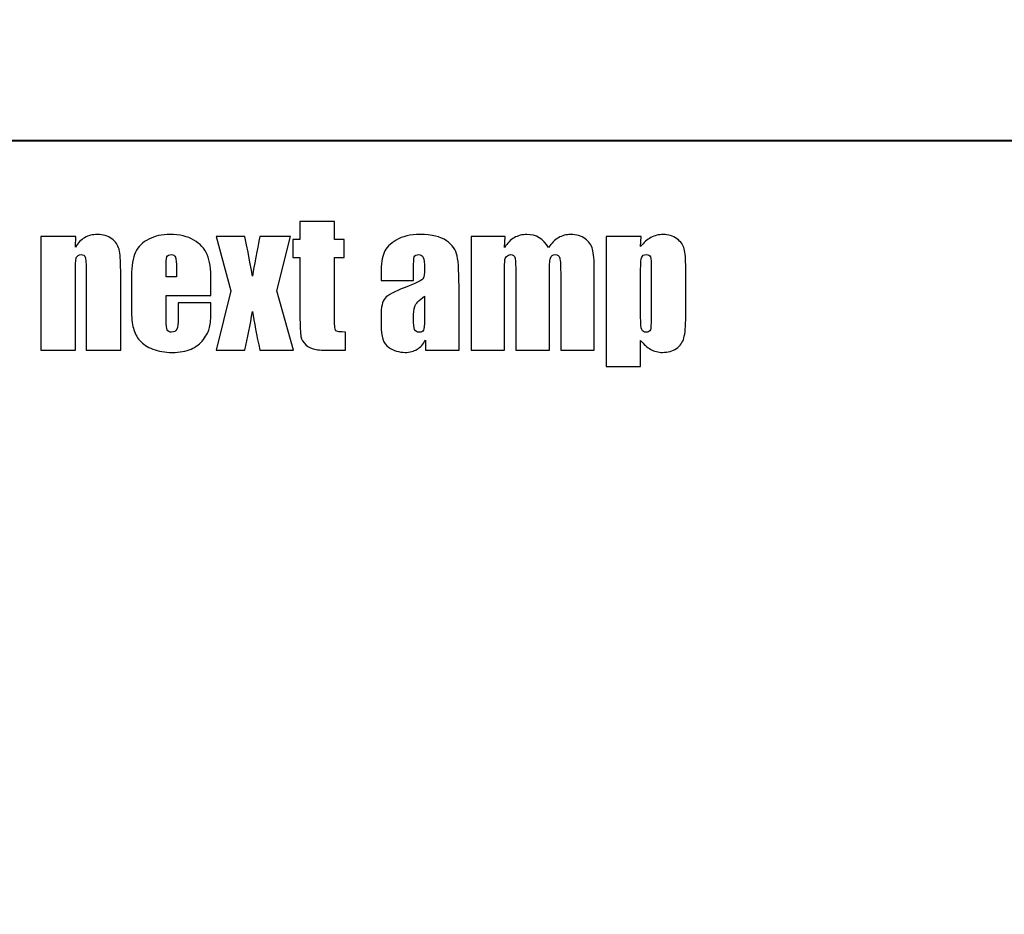
# Model space of a CAD drawing. Units: inches. Extents: x 1537 to 2026, y 230 to 906.
# Drawn here: x 1732 to 1746, y 693 to 706 of the extents above; entities that cross this region are included whole.
import ezdxf

# ---------------------------------------------------------------- set-up
doc = ezdxf.new("R2010")
doc.units = ezdxf.units.IN
doc.header["$MEASUREMENT"] = 0
doc.layers.add('Layer 1', color=7, linetype='Continuous')

msp = doc.modelspace()

# ---------------------------------------------------------------- linework, layer by layer
at = {"layer": 'Layer 1', "color": 250}
msp.add_open_spline([(1536.901, 748.614), (1536.901, 748.614), (1966.901, 748.614), (1966.901, 748.614), (1966.901, 748.614), (1966.901, 748.614), (1966.901, 663.614), (1966.901, 663.614), (1966.901, 663.614), (1966.901, 663.614), (1536.901, 663.614), (1536.901, 663.614), (1536.901, 663.614), (1536.901, 663.614), (1536.901, 748.614), (1536.901, 748.614)], degree=3, knots=[0, 0, 0, 0, 0.2, 0.2, 0.2, 0.2, 0.4, 0.4, 0.4, 0.4, 0.6, 0.6, 0.6, 0.6, 1, 1, 1, 1], dxfattribs=at)
at = {"layer": 'Layer 1', "color": 7, "lineweight": 50}
msp.add_open_spline([(1730.298, 704.359), (1730.298, 704.359), (1751.399, 704.365), (1751.399, 704.365), (1751.399, 704.365), (1751.399, 704.365), (1758.401, 696.715), (1758.401, 696.715), (1758.401, 696.715), (1758.401, 696.715), (1758.401, 669.365), (1758.401, 669.365), (1758.401, 669.365), (1758.401, 669.365), (1700.901, 669.365), (1700.901, 669.365), (1700.901, 669.365), (1700.901, 669.365), (1700.901, 704.365), (1700.901, 704.365)], degree=3, knots=[0, 0, 0, 0, 0.166667, 0.166667, 0.166667, 0.166667, 0.333333, 0.333333, 0.333333, 0.333333, 0.5, 0.5, 0.5, 0.5, 0.666667, 0.666667, 0.666667, 0.666667, 1, 1, 1, 1], dxfattribs=at)
at = {"layer": 'Layer 1', "color": 7}
for points, knots in [([(1736.786, 703.188), (1736.786, 703.188), (1736.786, 702.929), (1736.786, 702.929), (1736.786, 702.929), (1736.786, 702.929), (1736.926, 702.929), (1736.926, 702.929), (1736.926, 702.929), (1736.926, 702.929), (1736.926, 702.667), (1736.926, 702.667), (1736.926, 702.667), (1736.926, 702.667), (1736.786, 702.667), (1736.786, 702.667), (1736.786, 702.667), (1736.786, 702.667), (1736.786, 701.786), (1736.786, 701.786), (1736.786, 701.786), (1736.786, 701.678), (1736.792, 701.617), (1736.804, 701.605), (1736.804, 701.605), (1736.815, 701.593), (1736.863, 701.586), (1736.946, 701.586), (1736.946, 701.586), (1736.946, 701.586), (1736.946, 701.322), (1736.946, 701.322), (1736.946, 701.322), (1736.946, 701.322), (1736.743, 701.322), (1736.743, 701.322), (1736.743, 701.322), (1736.629, 701.322), (1736.547, 701.327), (1736.498, 701.336), (1736.498, 701.336), (1736.449, 701.346), (1736.406, 701.368), (1736.369, 701.402), (1736.369, 701.402), (1736.332, 701.436), (1736.308, 701.475), (1736.299, 701.52), (1736.299, 701.52), (1736.29, 701.564), (1736.285, 701.668), (1736.285, 701.831), (1736.285, 701.831), (1736.285, 701.831), (1736.285, 702.667), (1736.285, 702.667), (1736.285, 702.667), (1736.285, 702.667), (1736.179, 702.667), (1736.179, 702.667), (1736.179, 702.667), (1736.179, 702.667), (1736.179, 702.929), (1736.179, 702.929), (1736.179, 702.929), (1736.179, 702.929), (1736.285, 702.929), (1736.285, 702.929), (1736.285, 702.929), (1736.285, 702.929), (1736.285, 703.188), (1736.285, 703.188), (1736.285, 703.188), (1736.285, 703.188), (1736.786, 703.188), (1736.786, 703.188)], [0, 0, 0, 0, 0.05, 0.05, 0.05, 0.05, 0.1, 0.1, 0.1, 0.1, 0.15, 0.15, 0.15, 0.15, 0.2, 0.2, 0.2, 0.2, 0.25, 0.25, 0.25, 0.25, 0.3, 0.3, 0.3, 0.3, 0.35, 0.35, 0.35, 0.35, 0.4, 0.4, 0.4, 0.4, 0.45, 0.45, 0.45, 0.45, 0.5, 0.5, 0.5, 0.5, 0.55, 0.55, 0.55, 0.55, 0.6, 0.6, 0.6, 0.6, 0.65, 0.65, 0.65, 0.65, 0.7, 0.7, 0.7, 0.7, 0.75, 0.75, 0.75, 0.75, 0.8, 0.8, 0.8, 0.8, 0.85, 0.85, 0.85, 0.85, 0.9, 0.9, 0.9, 0.9, 1, 1, 1, 1]), ([(1733.036, 702.97), (1733.036, 702.97), (1733.029, 702.817), (1733.029, 702.817), (1733.029, 702.817), (1733.065, 702.878), (1733.11, 702.923), (1733.162, 702.954), (1733.162, 702.954), (1733.215, 702.985), (1733.275, 703), (1733.344, 703), (1733.344, 703), (1733.43, 703), (1733.501, 702.98), (1733.555, 702.939), (1733.555, 702.939), (1733.61, 702.899), (1733.645, 702.847), (1733.661, 702.786), (1733.661, 702.786), (1733.677, 702.724), (1733.685, 702.621), (1733.685, 702.477), (1733.685, 702.477), (1733.685, 702.477), (1733.685, 701.322), (1733.685, 701.322), (1733.685, 701.322), (1733.685, 701.322), (1733.184, 701.322), (1733.184, 701.322), (1733.184, 701.322), (1733.184, 701.322), (1733.184, 702.463), (1733.184, 702.463), (1733.184, 702.463), (1733.184, 702.576), (1733.18, 702.646), (1733.172, 702.67), (1733.172, 702.67), (1733.165, 702.695), (1733.144, 702.708), (1733.11, 702.708), (1733.11, 702.708), (1733.074, 702.708), (1733.052, 702.693), (1733.042, 702.665), (1733.042, 702.665), (1733.033, 702.636), (1733.029, 702.56), (1733.029, 702.436), (1733.029, 702.436), (1733.029, 702.436), (1733.029, 701.322), (1733.029, 701.322), (1733.029, 701.322), (1733.029, 701.322), (1732.528, 701.322), (1732.528, 701.322), (1732.528, 701.322), (1732.528, 701.322), (1732.528, 702.97), (1732.528, 702.97), (1732.528, 702.97), (1732.528, 702.97), (1733.036, 702.97), (1733.036, 702.97)], [0, 0, 0, 0, 0.055556, 0.055556, 0.055556, 0.055556, 0.111111, 0.111111, 0.111111, 0.111111, 0.166667, 0.166667, 0.166667, 0.166667, 0.222222, 0.222222, 0.222222, 0.222222, 0.277778, 0.277778, 0.277778, 0.277778, 0.333333, 0.333333, 0.333333, 0.333333, 0.388889, 0.388889, 0.388889, 0.388889, 0.444444, 0.444444, 0.444444, 0.444444, 0.5, 0.5, 0.5, 0.5, 0.555556, 0.555556, 0.555556, 0.555556, 0.611111, 0.611111, 0.611111, 0.611111, 0.666667, 0.666667, 0.666667, 0.666667, 0.722222, 0.722222, 0.722222, 0.722222, 0.777778, 0.777778, 0.777778, 0.777778, 0.833333, 0.833333, 0.833333, 0.833333, 0.888889, 0.888889, 0.888889, 0.888889, 1, 1, 1, 1]), ([(1734.994, 702.118), (1734.994, 702.118), (1734.343, 702.118), (1734.343, 702.118), (1734.343, 702.118), (1734.343, 702.118), (1734.343, 701.76), (1734.343, 701.76), (1734.343, 701.76), (1734.343, 701.686), (1734.349, 701.638), (1734.359, 701.616), (1734.359, 701.616), (1734.37, 701.594), (1734.391, 701.584), (1734.422, 701.584), (1734.422, 701.584), (1734.461, 701.584), (1734.486, 701.598), (1734.499, 701.627), (1734.499, 701.627), (1734.512, 701.655), (1734.519, 701.711), (1734.519, 701.793), (1734.519, 701.793), (1734.519, 701.793), (1734.519, 702.011), (1734.519, 702.011), (1734.519, 702.011), (1734.519, 702.011), (1734.994, 702.011), (1734.994, 702.011), (1734.994, 702.011), (1734.994, 702.011), (1734.994, 701.889), (1734.994, 701.889), (1734.994, 701.889), (1734.994, 701.787), (1734.988, 701.708), (1734.975, 701.654), (1734.975, 701.654), (1734.962, 701.599), (1734.932, 701.541), (1734.885, 701.478), (1734.885, 701.478), (1734.838, 701.416), (1734.778, 701.369), (1734.705, 701.338), (1734.705, 701.338), (1734.633, 701.307), (1734.542, 701.291), (1734.433, 701.291), (1734.433, 701.291), (1734.327, 701.291), (1734.233, 701.307), (1734.152, 701.338), (1734.152, 701.338), (1734.071, 701.368), (1734.008, 701.41), (1733.962, 701.463), (1733.962, 701.463), (1733.917, 701.517), (1733.886, 701.576), (1733.869, 701.64), (1733.869, 701.64), (1733.851, 701.704), (1733.842, 701.797), (1733.842, 701.92), (1733.842, 701.92), (1733.842, 701.92), (1733.842, 702.401), (1733.842, 702.401), (1733.842, 702.401), (1733.842, 702.545), (1733.862, 702.659), (1733.901, 702.742), (1733.901, 702.742), (1733.94, 702.825), (1734.003, 702.889), (1734.092, 702.933), (1734.092, 702.933), (1734.181, 702.978), (1734.283, 703), (1734.398, 703), (1734.398, 703), (1734.539, 703), (1734.655, 702.973), (1734.746, 702.92), (1734.746, 702.92), (1734.838, 702.867), (1734.902, 702.796), (1734.939, 702.708), (1734.939, 702.708), (1734.976, 702.62), (1734.994, 702.496), (1734.994, 702.336), (1734.994, 702.336), (1734.994, 702.336), (1734.994, 702.118), (1734.994, 702.118)], [0, 0, 0, 0, 0.038462, 0.038462, 0.038462, 0.038462, 0.076923, 0.076923, 0.076923, 0.076923, 0.115385, 0.115385, 0.115385, 0.115385, 0.153846, 0.153846, 0.153846, 0.153846, 0.192308, 0.192308, 0.192308, 0.192308, 0.230769, 0.230769, 0.230769, 0.230769, 0.269231, 0.269231, 0.269231, 0.269231, 0.307692, 0.307692, 0.307692, 0.307692, 0.346154, 0.346154, 0.346154, 0.346154, 0.384615, 0.384615, 0.384615, 0.384615, 0.423077, 0.423077, 0.423077, 0.423077, 0.461538, 0.461538, 0.461538, 0.461538, 0.5, 0.5, 0.5, 0.5, 0.538462, 0.538462, 0.538462, 0.538462, 0.576923, 0.576923, 0.576923, 0.576923, 0.615385, 0.615385, 0.615385, 0.615385, 0.653846, 0.653846, 0.653846, 0.653846, 0.692308, 0.692308, 0.692308, 0.692308, 0.730769, 0.730769, 0.730769, 0.730769, 0.769231, 0.769231, 0.769231, 0.769231, 0.807692, 0.807692, 0.807692, 0.807692, 0.846154, 0.846154, 0.846154, 0.846154, 0.884615, 0.884615, 0.884615, 0.884615, 0.923077, 0.923077, 0.923077, 0.923077, 1, 1, 1, 1]), ([(1736.149, 702.97), (1736.149, 702.97), (1735.951, 702.182), (1735.951, 702.182), (1735.951, 702.182), (1735.951, 702.182), (1736.192, 701.322), (1736.192, 701.322), (1736.192, 701.322), (1736.192, 701.322), (1735.705, 701.322), (1735.705, 701.322), (1735.705, 701.322), (1735.657, 701.54), (1735.62, 701.727), (1735.596, 701.884), (1735.596, 701.884), (1735.562, 701.688), (1735.526, 701.501), (1735.487, 701.322), (1735.487, 701.322), (1735.487, 701.322), (1735.068, 701.322), (1735.068, 701.322), (1735.068, 701.322), (1735.068, 701.322), (1735.284, 702.182), (1735.284, 702.182), (1735.284, 702.182), (1735.284, 702.182), (1735.068, 702.97), (1735.068, 702.97), (1735.068, 702.97), (1735.068, 702.97), (1735.487, 702.97), (1735.487, 702.97), (1735.487, 702.97), (1735.555, 702.632), (1735.591, 702.44), (1735.596, 702.394), (1735.596, 702.394), (1735.644, 702.676), (1735.68, 702.868), (1735.705, 702.97), (1735.705, 702.97), (1735.705, 702.97), (1736.149, 702.97), (1736.149, 702.97)], [0, 0, 0, 0, 0.076923, 0.076923, 0.076923, 0.076923, 0.153846, 0.153846, 0.153846, 0.153846, 0.230769, 0.230769, 0.230769, 0.230769, 0.307692, 0.307692, 0.307692, 0.307692, 0.384615, 0.384615, 0.384615, 0.384615, 0.461538, 0.461538, 0.461538, 0.461538, 0.538462, 0.538462, 0.538462, 0.538462, 0.615385, 0.615385, 0.615385, 0.615385, 0.692308, 0.692308, 0.692308, 0.692308, 0.769231, 0.769231, 0.769231, 0.769231, 0.846154, 0.846154, 0.846154, 0.846154, 1, 1, 1, 1]), ([(1737.931, 702.331), (1737.931, 702.331), (1737.46, 702.331), (1737.46, 702.331), (1737.46, 702.331), (1737.46, 702.331), (1737.46, 702.442), (1737.46, 702.442), (1737.46, 702.442), (1737.46, 702.569), (1737.475, 702.668), (1737.504, 702.737), (1737.504, 702.737), (1737.533, 702.806), (1737.593, 702.867), (1737.681, 702.92), (1737.681, 702.92), (1737.77, 702.973), (1737.885, 703), (1738.027, 703), (1738.027, 703), (1738.196, 703), (1738.324, 702.97), (1738.41, 702.91), (1738.41, 702.91), (1738.496, 702.85), (1738.548, 702.776), (1738.565, 702.689), (1738.565, 702.689), (1738.583, 702.602), (1738.592, 702.422), (1738.592, 702.149), (1738.592, 702.149), (1738.592, 702.149), (1738.592, 701.322), (1738.592, 701.322), (1738.592, 701.322), (1738.592, 701.322), (1738.103, 701.322), (1738.103, 701.322), (1738.103, 701.322), (1738.103, 701.322), (1738.103, 701.469), (1738.103, 701.469), (1738.103, 701.469), (1738.073, 701.41), (1738.033, 701.365), (1737.985, 701.336), (1737.985, 701.336), (1737.936, 701.306), (1737.879, 701.291), (1737.811, 701.291), (1737.811, 701.291), (1737.724, 701.291), (1737.643, 701.316), (1737.57, 701.365), (1737.57, 701.365), (1737.497, 701.415), (1737.46, 701.522), (1737.46, 701.689), (1737.46, 701.689), (1737.46, 701.689), (1737.46, 701.824), (1737.46, 701.824), (1737.46, 701.824), (1737.46, 701.948), (1737.48, 702.032), (1737.519, 702.077), (1737.519, 702.077), (1737.558, 702.122), (1737.654, 702.174), (1737.809, 702.233), (1737.809, 702.233), (1737.973, 702.298), (1738.062, 702.341), (1738.073, 702.364), (1738.073, 702.364), (1738.085, 702.386), (1738.091, 702.431), (1738.091, 702.5), (1738.091, 702.5), (1738.091, 702.586), (1738.084, 702.642), (1738.071, 702.669), (1738.071, 702.669), (1738.059, 702.694), (1738.037, 702.708), (1738.007, 702.708), (1738.007, 702.708), (1737.973, 702.708), (1737.951, 702.697), (1737.943, 702.675), (1737.943, 702.675), (1737.935, 702.653), (1737.931, 702.596), (1737.931, 702.504), (1737.931, 702.504), (1737.931, 702.504), (1737.931, 702.331), (1737.931, 702.331)], [0, 0, 0, 0, 0.038462, 0.038462, 0.038462, 0.038462, 0.076923, 0.076923, 0.076923, 0.076923, 0.115385, 0.115385, 0.115385, 0.115385, 0.153846, 0.153846, 0.153846, 0.153846, 0.192308, 0.192308, 0.192308, 0.192308, 0.230769, 0.230769, 0.230769, 0.230769, 0.269231, 0.269231, 0.269231, 0.269231, 0.307692, 0.307692, 0.307692, 0.307692, 0.346154, 0.346154, 0.346154, 0.346154, 0.384615, 0.384615, 0.384615, 0.384615, 0.423077, 0.423077, 0.423077, 0.423077, 0.461538, 0.461538, 0.461538, 0.461538, 0.5, 0.5, 0.5, 0.5, 0.538462, 0.538462, 0.538462, 0.538462, 0.576923, 0.576923, 0.576923, 0.576923, 0.615385, 0.615385, 0.615385, 0.615385, 0.653846, 0.653846, 0.653846, 0.653846, 0.692308, 0.692308, 0.692308, 0.692308, 0.730769, 0.730769, 0.730769, 0.730769, 0.769231, 0.769231, 0.769231, 0.769231, 0.807692, 0.807692, 0.807692, 0.807692, 0.846154, 0.846154, 0.846154, 0.846154, 0.884615, 0.884615, 0.884615, 0.884615, 0.923077, 0.923077, 0.923077, 0.923077, 1, 1, 1, 1]), ([(1739.26, 702.97), (1739.26, 702.97), (1739.252, 702.813), (1739.252, 702.813), (1739.252, 702.813), (1739.291, 702.875), (1739.338, 702.922), (1739.391, 702.953), (1739.391, 702.953), (1739.445, 702.984), (1739.506, 703), (1739.575, 703), (1739.575, 703), (1739.709, 703), (1739.814, 702.938), (1739.891, 702.813), (1739.891, 702.813), (1739.933, 702.875), (1739.98, 702.922), (1740.033, 702.953), (1740.033, 702.953), (1740.086, 702.984), (1740.145, 703), (1740.21, 703), (1740.21, 703), (1740.294, 703), (1740.365, 702.979), (1740.421, 702.938), (1740.421, 702.938), (1740.477, 702.897), (1740.512, 702.846), (1740.528, 702.786), (1740.528, 702.786), (1740.544, 702.726), (1740.552, 702.628), (1740.552, 702.493), (1740.552, 702.493), (1740.552, 702.493), (1740.552, 701.322), (1740.552, 701.322), (1740.552, 701.322), (1740.552, 701.322), (1740.066, 701.322), (1740.066, 701.322), (1740.066, 701.322), (1740.066, 701.322), (1740.066, 702.396), (1740.066, 702.396), (1740.066, 702.396), (1740.066, 702.537), (1740.061, 702.624), (1740.052, 702.657), (1740.052, 702.657), (1740.042, 702.691), (1740.02, 702.708), (1739.985, 702.708), (1739.985, 702.708), (1739.949, 702.708), (1739.927, 702.691), (1739.916, 702.658), (1739.916, 702.658), (1739.906, 702.625), (1739.901, 702.538), (1739.901, 702.396), (1739.901, 702.396), (1739.901, 702.396), (1739.901, 701.322), (1739.901, 701.322), (1739.901, 701.322), (1739.901, 701.322), (1739.415, 701.322), (1739.415, 701.322), (1739.415, 701.322), (1739.415, 701.322), (1739.415, 702.369), (1739.415, 702.369), (1739.415, 702.369), (1739.415, 702.53), (1739.411, 702.627), (1739.403, 702.659), (1739.403, 702.659), (1739.396, 702.692), (1739.374, 702.708), (1739.338, 702.708), (1739.338, 702.708), (1739.315, 702.708), (1739.297, 702.699), (1739.281, 702.682), (1739.281, 702.682), (1739.265, 702.665), (1739.257, 702.644), (1739.255, 702.62), (1739.255, 702.62), (1739.253, 702.596), (1739.252, 702.544), (1739.252, 702.464), (1739.252, 702.464), (1739.252, 702.464), (1739.252, 701.322), (1739.252, 701.322), (1739.252, 701.322), (1739.252, 701.322), (1738.767, 701.322), (1738.767, 701.322), (1738.767, 701.322), (1738.767, 701.322), (1738.767, 702.97), (1738.767, 702.97), (1738.767, 702.97), (1738.767, 702.97), (1739.26, 702.97), (1739.26, 702.97)], [0, 0, 0, 0, 0.034483, 0.034483, 0.034483, 0.034483, 0.068966, 0.068966, 0.068966, 0.068966, 0.103448, 0.103448, 0.103448, 0.103448, 0.137931, 0.137931, 0.137931, 0.137931, 0.172414, 0.172414, 0.172414, 0.172414, 0.206897, 0.206897, 0.206897, 0.206897, 0.241379, 0.241379, 0.241379, 0.241379, 0.275862, 0.275862, 0.275862, 0.275862, 0.310345, 0.310345, 0.310345, 0.310345, 0.344828, 0.344828, 0.344828, 0.344828, 0.37931, 0.37931, 0.37931, 0.37931, 0.413793, 0.413793, 0.413793, 0.413793, 0.448276, 0.448276, 0.448276, 0.448276, 0.482759, 0.482759, 0.482759, 0.482759, 0.517241, 0.517241, 0.517241, 0.517241, 0.551724, 0.551724, 0.551724, 0.551724, 0.586207, 0.586207, 0.586207, 0.586207, 0.62069, 0.62069, 0.62069, 0.62069, 0.655172, 0.655172, 0.655172, 0.655172, 0.689655, 0.689655, 0.689655, 0.689655, 0.724138, 0.724138, 0.724138, 0.724138, 0.758621, 0.758621, 0.758621, 0.758621, 0.793103, 0.793103, 0.793103, 0.793103, 0.827586, 0.827586, 0.827586, 0.827586, 0.862069, 0.862069, 0.862069, 0.862069, 0.896552, 0.896552, 0.896552, 0.896552, 0.931034, 0.931034, 0.931034, 0.931034, 1, 1, 1, 1]), ([(1741.234, 702.97), (1741.234, 702.97), (1741.225, 702.824), (1741.225, 702.824), (1741.225, 702.824), (1741.27, 702.883), (1741.32, 702.927), (1741.373, 702.956), (1741.373, 702.956), (1741.427, 702.986), (1741.486, 703), (1741.55, 703), (1741.55, 703), (1741.628, 703), (1741.695, 702.979), (1741.752, 702.937), (1741.752, 702.937), (1741.808, 702.895), (1741.844, 702.847), (1741.858, 702.792), (1741.858, 702.792), (1741.872, 702.738), (1741.879, 702.645), (1741.879, 702.514), (1741.879, 702.514), (1741.879, 702.514), (1741.879, 701.819), (1741.879, 701.819), (1741.879, 701.819), (1741.879, 701.669), (1741.87, 701.563), (1741.852, 701.499), (1741.852, 701.499), (1741.834, 701.436), (1741.798, 701.385), (1741.743, 701.348), (1741.743, 701.348), (1741.688, 701.31), (1741.621, 701.291), (1741.543, 701.291), (1741.543, 701.291), (1741.481, 701.291), (1741.424, 701.306), (1741.371, 701.335), (1741.371, 701.335), (1741.318, 701.364), (1741.27, 701.407), (1741.225, 701.465), (1741.225, 701.465), (1741.225, 701.465), (1741.225, 701.088), (1741.225, 701.088), (1741.225, 701.088), (1741.225, 701.088), (1740.725, 701.088), (1740.725, 701.088), (1740.725, 701.088), (1740.725, 701.088), (1740.725, 702.97), (1740.725, 702.97), (1740.725, 702.97), (1740.725, 702.97), (1741.234, 702.97), (1741.234, 702.97)], [0, 0, 0, 0, 0.058824, 0.058824, 0.058824, 0.058824, 0.117647, 0.117647, 0.117647, 0.117647, 0.176471, 0.176471, 0.176471, 0.176471, 0.235294, 0.235294, 0.235294, 0.235294, 0.294118, 0.294118, 0.294118, 0.294118, 0.352941, 0.352941, 0.352941, 0.352941, 0.411765, 0.411765, 0.411765, 0.411765, 0.470588, 0.470588, 0.470588, 0.470588, 0.529412, 0.529412, 0.529412, 0.529412, 0.588235, 0.588235, 0.588235, 0.588235, 0.647059, 0.647059, 0.647059, 0.647059, 0.705882, 0.705882, 0.705882, 0.705882, 0.764706, 0.764706, 0.764706, 0.764706, 0.823529, 0.823529, 0.823529, 0.823529, 0.882353, 0.882353, 0.882353, 0.882353, 1, 1, 1, 1]), ([(1734.493, 702.385), (1734.493, 702.385), (1734.493, 702.505), (1734.493, 702.505), (1734.493, 702.505), (1734.493, 702.591), (1734.489, 702.645), (1734.479, 702.67), (1734.479, 702.67), (1734.47, 702.695), (1734.451, 702.708), (1734.422, 702.708), (1734.422, 702.708), (1734.386, 702.708), (1734.364, 702.697), (1734.356, 702.676), (1734.356, 702.676), (1734.347, 702.655), (1734.343, 702.598), (1734.343, 702.505), (1734.343, 702.505), (1734.343, 702.505), (1734.343, 702.385), (1734.343, 702.385), (1734.343, 702.385), (1734.343, 702.385), (1734.493, 702.385), (1734.493, 702.385)], [0, 0, 0, 0, 0.125, 0.125, 0.125, 0.125, 0.25, 0.25, 0.25, 0.25, 0.375, 0.375, 0.375, 0.375, 0.5, 0.5, 0.5, 0.5, 0.625, 0.625, 0.625, 0.625, 0.75, 0.75, 0.75, 0.75, 1, 1, 1, 1]), ([(1741.378, 702.49), (1741.378, 702.592), (1741.374, 702.654), (1741.367, 702.675), (1741.367, 702.675), (1741.359, 702.697), (1741.339, 702.708), (1741.304, 702.708), (1741.304, 702.708), (1741.271, 702.708), (1741.25, 702.695), (1741.24, 702.67), (1741.24, 702.67), (1741.23, 702.646), (1741.225, 702.586), (1741.225, 702.49), (1741.225, 702.49), (1741.225, 702.49), (1741.225, 701.807), (1741.225, 701.807), (1741.225, 701.807), (1741.225, 701.708), (1741.231, 701.646), (1741.24, 701.621), (1741.24, 701.621), (1741.25, 701.596), (1741.272, 701.584), (1741.306, 701.584), (1741.306, 701.584), (1741.338, 701.584), (1741.358, 701.595), (1741.366, 701.618), (1741.366, 701.618), (1741.374, 701.641), (1741.378, 701.696), (1741.378, 701.784), (1741.378, 701.784), (1741.378, 701.784), (1741.378, 702.49), (1741.378, 702.49)], [0, 0, 0, 0, 0.090909, 0.090909, 0.090909, 0.090909, 0.181818, 0.181818, 0.181818, 0.181818, 0.272727, 0.272727, 0.272727, 0.272727, 0.363636, 0.363636, 0.363636, 0.363636, 0.454545, 0.454545, 0.454545, 0.454545, 0.545455, 0.545455, 0.545455, 0.545455, 0.636364, 0.636364, 0.636364, 0.636364, 0.727273, 0.727273, 0.727273, 0.727273, 0.818182, 0.818182, 0.818182, 0.818182, 1, 1, 1, 1]), ([(1738.091, 702.105), (1738.01, 702.047), (1737.963, 701.997), (1737.95, 701.958), (1737.95, 701.958), (1737.937, 701.918), (1737.931, 701.861), (1737.931, 701.786), (1737.931, 701.786), (1737.931, 701.701), (1737.936, 701.646), (1737.948, 701.621), (1737.948, 701.621), (1737.959, 701.596), (1737.981, 701.584), (1738.014, 701.584), (1738.014, 701.584), (1738.046, 701.584), (1738.067, 701.593), (1738.076, 701.613), (1738.076, 701.613), (1738.086, 701.632), (1738.091, 701.683), (1738.091, 701.766), (1738.091, 701.766), (1738.091, 701.766), (1738.091, 702.105), (1738.091, 702.105)], [0, 0, 0, 0, 0.125, 0.125, 0.125, 0.125, 0.25, 0.25, 0.25, 0.25, 0.375, 0.375, 0.375, 0.375, 0.5, 0.5, 0.5, 0.5, 0.625, 0.625, 0.625, 0.625, 0.75, 0.75, 0.75, 0.75, 1, 1, 1, 1])]:
    msp.add_open_spline(points, degree=3, knots=knots, dxfattribs=at)

doc.saveas('drawing.dxf')
